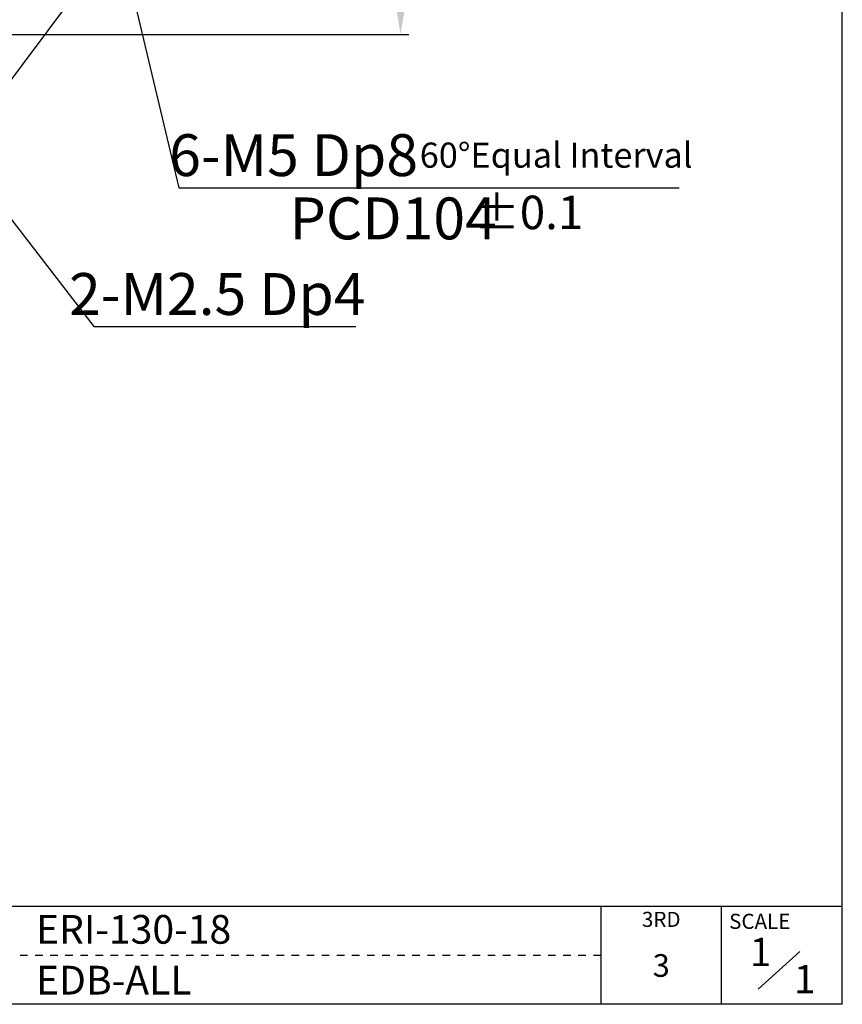
# Model space of a CAD drawing. Units: millimetres. Extents: x -7192 to -5811, y -13689 to -13225.
# Drawn here: x -6684 to -6537, y -13689 to -13512 of the extents above; entities that cross this region are included whole.
import ezdxf
from ezdxf.enums import TextEntityAlignment as Align

# ---------------------------------------------------------------- set-up
doc = ezdxf.new("R2010")
doc.units = ezdxf.units.MM
doc.header["$LTSCALE"] = 2
doc.layers.add('TEXT', color=11, linetype='Continuous')
doc.styles.add('KOREAN', font='isocp.shx', dxfattribs={"bigfont": 'thangeul.shx'})
doc.styles.add('ROMANS', font='txt', dxfattribs={"height": 2})
doc.styles.get("Standard").update_dxf_attribs({"font": 'ISOCP.SHX', "bigfont": 'WHGTXT.SHX'})
doc.dimstyles.new('DMTECH$0', dxfattribs={"dimscale": 24, "dimtxt": 2.5, "dimasz": 1.7, "dimexe": 0.5, "dimexo": 0.5, "dimgap": 0.6, "dimtad": 1, "dimdsep": 46, "dimtxsty": 'KOREAN', "dimcen": -2, "dimclrd": 140, "dimclre": 140, "dimclrt": 140, "dimazin": 0, "dimtfac": 1, "dimtmove": 0, "dimatfit": 3, "dimfxl": 1, "dimtolj": 1, "dimarcsym": 0})

# ---------------------------------------------------------------- blocks, each defined once
blk = doc.blocks.new('*D45')
at = {"color": 140, "lineweight": -2, "transparency": 16777216}
for p, q in [((-6645.939644264616, -13439.97394057964), (-6614.742521578333, -13439.97394057964)), ((-6616.242521578333, -13445.07394057964), (-6616.242521578333, -13509.87394057964)), ((-6706.689644264618, -13514.97394057964), (-6614.742521578333, -13514.97394057964))]:
    blk.add_line(p, q, dxfattribs=at)
at = {"color": 140, "transparency": 16777216}
for points in [[(-6617.092521578334, -13445.07394057964), (-6615.392521578333, -13445.07394057964), (-6616.242521578333, -13439.97394057964)], [(-6617.092521578334, -13509.87394057964), (-6615.392521578333, -13509.87394057964), (-6616.242521578333, -13514.97394057964)]]:
    blk.add_solid(points, dxfattribs=at)
at = {"layer": 'DEFPOINTS', "color": 0, "transparency": 16777216}
for p in [(-6647.439644264616, -13439.97394057964), (-6708.189644264618, -13514.97394057964), (-6616.242521578333, -13514.97394057964)]:
    blk.add_point(p, dxfattribs=at)
at = {"color": 140, "transparency": 16777216, "insert": (-6621.792521578332, -13477.47394057964), "char_height": 7.5, "attachment_point": 5, "rotation": 90, "style": 'KOREAN'}
blk.add_mtext('\\A1;75', dxfattribs=at)

msp = doc.modelspace()

# ---------------------------------------------------------------- linework, layer by layer
for p, q in [((-6537.133673512402, -13688.69173117926), (-6537.133673512402, -13225.37269586825)), ((-6537.133673512402, -13688.69173117926), (-6537.133673512402, -13225.37269586825)), ((-6537.133673512402, -13688.69173117926), (-6537.133673512402, -13225.37269586825)), ((-6537.133673512402, -13688.69173117926), (-6537.133673512402, -13225.37269586825)), ((-6537.133673512402, -13688.69173117926), (-6537.133673512402, -13225.37269586825)), ((-6537.133673512402, -13688.69173117926), (-6537.133673512402, -13457.03221352376)), ((-6537.133673512402, -13688.69173117926), (-6537.133673512402, -13631.95276207536)), ((-6776.247900450218, -13671.12966931376), (-6537.133673512402, -13671.12966931376)), ((-6552.222404430862, -13685.98987550764), (-6544.717249787494, -13679.23523632861)), ((-6537.133673512402, -13688.69173117926), (-7192.333673879317, -13688.69173117926))]:
    msp.add_line(p, q)
at = {"color": 140}
for p, q in [((-6673.706057118234, -13468.11158379181), (-6655.945500639824, -13542.43937506521)), ((-6658.339644264617, -13486.17394057964), (-6715.507690901155, -13562.39800276169)), ((-6710.604320398297, -13516.21304580966), (-6671.199345891433, -13567.3110030344)), ((-6655.94550063639, -13542.43937507956), (-6566.342388618585, -13542.43937507956)), ((-6671.199345891433, -13567.3110030344), (-6624.240989500391, -13567.3110030344))]:
    msp.add_line(p, q, dxfattribs=at)
at = {"color": 5}
for p, q in [((-6580.363364258219, -13671.12966931376), (-6580.363364258219, -13688.69173117926)), ((-6558.748518885315, -13688.69173117926), (-6558.748518885315, -13671.12966931376)), ((-6684.384807615348, -13679.91070024651), (-6683.033879779541, -13679.91070024651)), ((-6681.682951943731, -13679.91070024651), (-6680.332024107933, -13679.91070024651)), ((-6678.981096272122, -13679.91070024651), (-6677.630168436315, -13679.91070024651)), ((-6676.279240600505, -13679.91070024651), (-6674.928312764707, -13679.91070024651)), ((-6673.577384928896, -13679.91070024651), (-6672.226457093086, -13679.91070024651)), ((-6670.875529257277, -13679.91070024651), (-6669.52460142147, -13679.91070024651)), ((-6668.17367358567, -13679.91070024651), (-6666.822745749863, -13679.91070024651)), ((-6665.471817914053, -13679.91070024651), (-6664.120890078242, -13679.91070024651)), ((-6662.769962242446, -13679.91070024651), (-6661.419034406637, -13679.91070024651)), ((-6660.068106570829, -13679.91070024651), (-6658.717178735018, -13679.91070024651)), ((-6657.366250899207, -13679.91070024651), (-6656.015323063401, -13679.91070024651)), ((-6654.664395227603, -13679.91070024651), (-6653.313467391794, -13679.91070024651)), ((-6651.962539555985, -13679.91070024651), (-6650.611611720175, -13679.91070024651)), ((-6649.260683884377, -13679.91070024651), (-6647.909756048566, -13679.91070024651)), ((-6646.558828212759, -13679.91070024651), (-6645.207900376949, -13679.91070024651)), ((-6643.856972541142, -13679.91070024651), (-6642.506044705342, -13679.91070024651)), ((-6641.155116869533, -13679.91070024651), (-6639.804189033723, -13679.91070024651)), ((-6638.453261197914, -13679.91070024651), (-6637.102333362103, -13679.91070024651)), ((-6635.751405526307, -13679.91070024651), (-6634.400477690497, -13679.91070024651)), ((-6633.049549854686, -13679.91070024651), (-6631.698622018877, -13679.91070024651)), ((-6630.34769418307, -13679.91070024651), (-6628.996766347271, -13679.91070024651)), ((-6627.645838511462, -13679.91070024651), (-6626.294910675651, -13679.91070024651)), ((-6624.943982839844, -13679.91070024651), (-6623.593055004047, -13679.91070024651)), ((-6622.242127168238, -13679.91070024651), (-6620.891199332429, -13679.91070024651)), ((-6619.540271496619, -13679.91070024651), (-6618.189343660808, -13679.91070024651)), ((-6616.838415825014, -13679.91070024651), (-6615.487487989203, -13679.91070024651)), ((-6614.136560153394, -13679.91070024651), (-6612.785632317586, -13679.91070024651)), ((-6611.434704481775, -13679.91070024651), (-6610.083776645977, -13679.91070024651)), ((-6608.732848810167, -13679.91070024651), (-6607.381920974358, -13679.91070024651)), ((-6606.030993138547, -13679.91070024651), (-6604.680065302742, -13679.91070024651)), ((-6603.329137466942, -13679.91070024651), (-6601.978209631134, -13679.91070024651)), ((-6600.627281795323, -13679.91070024651), (-6599.276353959514, -13679.91070024651)), ((-6597.925426123715, -13679.91070024651), (-6596.574498287906, -13679.91070024651)), ((-6595.223570452095, -13679.91070024651), (-6593.872642616288, -13679.91070024651)), ((-6592.521714780478, -13679.91070024651), (-6591.170786944682, -13679.91070024651)), ((-6589.819859108871, -13679.91070024651), (-6588.468931273062, -13679.91070024651)), ((-6587.118003437252, -13679.91070024651), (-6585.767075601443, -13679.91070024651)), ((-6584.416147765647, -13679.91070024651), (-6583.065219929838, -13679.91070024651)), ((-6581.71429209403, -13679.91070024651), (-6580.363364258219, -13679.91070024651))]:
    msp.add_line(p, q, dxfattribs=at)

# ---------------------------------------------------------------- texts
at = {"style": 'ROMANS'}
for s, height, p in [('3RD', 2.701855671613677, (-6569.555941571767, -13673.83152498538)), ('3', 4.052783507420528, (-6569.555941571767, -13682.26401559272))]:
    msp.add_text(s, height=height, dxfattribs=at).set_placement(p, align=Align.MIDDLE)
msp.add_text('SCALE', height=2.701855671613677, dxfattribs=at).set_placement((-6557.397591049506, -13675.18245282119))
at = {"color": 140, "attachment_point": 5, "style": 'KOREAN'}
for s, insert, char_height in [('\\A1;{\\Fisocp,thangeul|c129;6-M5 Dp8}', (-6635.393500266957, -13536.6056644955), 7.5), ('\\A1;60%%D{\\fGulim|b0|i0|c129|p50;Equal Interval}', (-6588.377180263917, -13536.6056644955), 4.5), ('\\A1;{\\Fisocp,thangeul|c129;PCD104}', (-6617.549207825381, -13547.94203928468), 7.5), ('\\A1;{\\Fisocp,thangeul|c129;%%P0.1}', (-6593.301168529724, -13546.86186409045), 6), ('\\A1;{\\Fisocp,thangeul|c129;2-M2.5 Dp4}', (-6649.064975279942, -13561.47729245035), 7.5)]:
    msp.add_mtext(s, dxfattribs=dict(at, insert=insert, char_height=char_height))
at = {"char_height": 5.140909093787999, "width": 493.698959672592, "attachment_point": 1}
for s, insert in [('ERI-130-18', (-6681.536017687185, -13672.69778727817)), ('EDB-ALL', (-6681.536017687185, -13681.79876881899))]:
    msp.add_mtext(s, dxfattribs=dict(at, insert=insert))
at = {"layer": 'TEXT', "char_height": 5.067546644703026, "width": 16.68148452251982, "attachment_point": 1}
for insert in [(-6553.697825174146, -13676.78626236396, 9.978062406010933e-09), (-6545.783437136666, -13681.67033313949, 9.978062406010933e-09)]:
    msp.add_mtext('1', dxfattribs=dict(at, insert=insert))

# ---------------------------------------------------------------- dimensions: what is measured, and where the dimension line sits
dim = msp.add_linear_dim(base=(-6616.242521578333, -13514.97394057964), p1=(-6647.439644264616, -13439.97394057964), p2=(-6708.189644264618, -13514.97394057964), angle=90, dimstyle='DMTECH$0', override={"dimscale": 3, "dimdec": 1, "dimazin": 2, "dimtdec": 1, "dimfxl": 0.0625, "dimarcsym": 1})
dim.commit()
dim.dimension.update_dxf_attribs({"geometry": '*D45', "text_midpoint": (-6621.792521578332, -13477.47394057964)})

doc.saveas('drawing.dxf')
